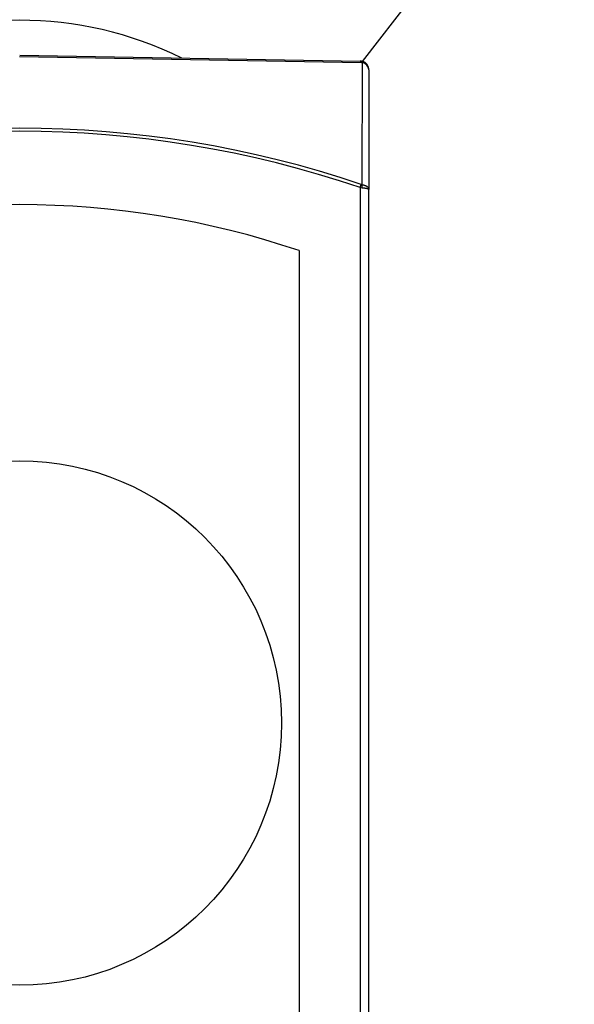
# Model space of a CAD drawing. Extents: x 0.2 to 16.7, y 0.2 to 21.5.
# Drawn here: x 5.4 to 5.7, y 7.6 to 8.1 of the extents above; entities that cross this region are included whole.
import ezdxf

# ---------------------------------------------------------------- set-up
doc = ezdxf.new("R2010")
doc.units = 0
doc.header["$LTSCALE"] = 0.25
doc.layers.add('DIM', color=1, linetype='CONTINUOUS')
doc.layers.add('OBJECT', color=7, linetype='CONTINUOUS')

msp = doc.modelspace()

# ---------------------------------------------------------------- linework, layer by layer
at = {"layer": 'DIM', "color": 1}
msp.add_line((5.586828821582788, 8.052122512223036), (5.682744013276092, 8.175926936685798), dxfattribs=at)
at = {"layer": 'OBJECT', "color": 7}
for p, q in [((5.431697927387439, 8.054411256116396), (5.586359413275982, 8.051720481312323)), ((5.431732411431294, 8.05498967580891), (5.585886780618633, 8.052298901285777)), ((5.586715533728636, 7.996460904251982), (5.586833115322356, 8.051654202031388)), ((5.589769648996259, 8.048347709857424), (5.589769648996259, 7.99423573751962)), ((5.585817102424261, 7.995152013924585), (5.586717211308325, 7.995058638618004)), ((5.585817855953067, 7.995159277707678), (5.586266577259159, 7.996556447537027)), ((5.585817855953067, 7.995159277707678), (5.585817855953067, 7.225113738661477)), ((5.589769648996259, 7.22511373866148), (5.589769648996259, 7.994235737128114)), ((5.558155304650714, 7.966635117753401), (5.558155304650714, 7.313468898640312)), ((5.558155304650714, 7.966635117753401), (5.558155304650714, 7.313468898640312)), ((5.558155304650711, 7.966635117753391), (5.558155304650711, 7.313468898640294))]:
    msp.add_line(p, q, dxfattribs=at)
for points in [[(5.58636, 8.05172, 0), (5.58636, 8.05173, 0), (5.58635, 8.05174, 0), (5.58635, 8.05175, 0), (5.58635, 8.05175, 0), (5.58635, 8.05176, 0), (5.58634, 8.05177, 0), (5.58634, 8.05178, 0), (5.58634, 8.05179, 0), (5.58633, 8.05179, 0), (5.58633, 8.0518, 0), (5.58633, 8.05181, 0), (5.58632, 8.05182, 0), (5.58632, 8.05183, 0), (5.58632, 8.05183, 0), (5.58632, 8.05184, 0), (5.58631, 8.05185, 0), (5.58631, 8.05186, 0), (5.58631, 8.05186, 0), (5.5863, 8.05187, 0), (5.5863, 8.05188, 0), (5.5863, 8.05189, 0), (5.58629, 8.05189, 0), (5.58629, 8.0519, 0), (5.58629, 8.05191, 0), (5.58628, 8.05192, 0), (5.58628, 8.05192, 0), (5.58628, 8.05193, 0), (5.58627, 8.05194, 0), (5.58627, 8.05194, 0), (5.58627, 8.05195, 0), (5.58626, 8.05196, 0), (5.58626, 8.05196, 0), (5.58626, 8.05197, 0), (5.58625, 8.05198, 0), (5.58625, 8.05198, 0), (5.58625, 8.05199, 0), (5.58624, 8.052, 0), (5.58624, 8.052, 0), (5.58624, 8.05201, 0), (5.58623, 8.05202, 0), (5.58623, 8.05202, 0), (5.58623, 8.05203, 0), (5.58622, 8.05203, 0), (5.58622, 8.05204, 0), (5.58621, 8.05205, 0), (5.58621, 8.05205, 0), (5.58621, 8.05206, 0), (5.5862, 8.05206, 0), (5.5862, 8.05207, 0), (5.5862, 8.05207, 0), (5.58619, 8.05208, 0), (5.58619, 8.05209, 0), (5.58619, 8.05209, 0), (5.58618, 8.0521, 0), (5.58618, 8.0521, 0), (5.58618, 8.05211, 0), (5.58617, 8.05211, 0), (5.58617, 8.05212, 0), (5.58616, 8.05212, 0), (5.58616, 8.05213, 0), (5.58616, 8.05213, 0), (5.58615, 8.05214, 0), (5.58615, 8.05214, 0), (5.58615, 8.05215, 0), (5.58614, 8.05215, 0), (5.58614, 8.05216, 0), (5.58613, 8.05216, 0), (5.58613, 8.05216, 0), (5.58613, 8.05217, 0), (5.58612, 8.05217, 0), (5.58612, 8.05218, 0), (5.58611, 8.05218, 0), (5.58611, 8.05219, 0), (5.58611, 8.05219, 0), (5.5861, 8.05219, 0), (5.5861, 8.0522, 0), (5.58609, 8.0522, 0), (5.58609, 8.0522, 0), (5.58609, 8.05221, 0), (5.58608, 8.05221, 0), (5.58608, 8.05222, 0), (5.58608, 8.05222, 0), (5.58607, 8.05222, 0), (5.58607, 8.05223, 0), (5.58606, 8.05223, 0), (5.58606, 8.05223, 0), (5.58606, 8.05223, 0), (5.58605, 8.05224, 0), (5.58605, 8.05224, 0), (5.58604, 8.05224, 0), (5.58604, 8.05225, 0), (5.58604, 8.05225, 0), (5.58603, 8.05225, 0), (5.58603, 8.05225, 0), (5.58602, 8.05226, 0), (5.58602, 8.05226, 0), (5.58602, 8.05226, 0), (5.58601, 8.05226, 0), (5.58601, 8.05227, 0), (5.586, 8.05227, 0), (5.586, 8.05227, 0), (5.58599, 8.05227, 0), (5.58599, 8.05227, 0), (5.58599, 8.05228, 0), (5.58598, 8.05228, 0), (5.58598, 8.05228, 0), (5.58597, 8.05228, 0), (5.58597, 8.05228, 0), (5.58597, 8.05228, 0), (5.58596, 8.05229, 0), (5.58596, 8.05229, 0), (5.58595, 8.05229, 0), (5.58595, 8.05229, 0), (5.58595, 8.05229, 0), (5.58594, 8.05229, 0), (5.58594, 8.05229, 0), (5.58593, 8.05229, 0), (5.58593, 8.05229, 0), (5.58592, 8.0523, 0), (5.58592, 8.0523, 0), (5.58592, 8.0523, 0), (5.58591, 8.0523, 0), (5.58591, 8.0523, 0), (5.5859, 8.0523, 0), (5.5859, 8.0523, 0), (5.5859, 8.0523, 0), (5.58589, 8.0523, 0), (5.58589, 8.0523, 0)], [(5.58684, 8.05165, 0), (5.58684, 8.05166, 0), (5.58684, 8.05167, 0), (5.58684, 8.05168, 0), (5.58684, 8.05168, 0), (5.58684, 8.05169, 0), (5.58684, 8.0517, 0), (5.58684, 8.0517, 0), (5.58684, 8.05171, 0), (5.58684, 8.05172, 0), (5.58685, 8.05173, 0), (5.58685, 8.05173, 0), (5.58685, 8.05174, 0), (5.58685, 8.05175, 0), (5.58685, 8.05175, 0), (5.58685, 8.05176, 0), (5.58685, 8.05177, 0), (5.58685, 8.05177, 0), (5.58685, 8.05178, 0), (5.58685, 8.05179, 0), (5.58685, 8.05179, 0), (5.58685, 8.0518, 0), (5.58685, 8.0518, 0), (5.58686, 8.05181, 0), (5.58686, 8.05182, 0), (5.58686, 8.05182, 0), (5.58686, 8.05183, 0), (5.58686, 8.05184, 0), (5.58686, 8.05184, 0), (5.58686, 8.05185, 0), (5.58686, 8.05185, 0), (5.58686, 8.05186, 0), (5.58686, 8.05187, 0), (5.58686, 8.05187, 0), (5.58686, 8.05188, 0), (5.58686, 8.05188, 0), (5.58686, 8.05189, 0), (5.58686, 8.05189, 0), (5.58686, 8.0519, 0), (5.58686, 8.05191, 0), (5.58687, 8.05191, 0), (5.58687, 8.05192, 0), (5.58687, 8.05192, 0), (5.58687, 8.05193, 0), (5.58687, 8.05193, 0), (5.58687, 8.05194, 0), (5.58687, 8.05194, 0), (5.58687, 8.05195, 0), (5.58687, 8.05195, 0), (5.58687, 8.05196, 0), (5.58687, 8.05196, 0), (5.58687, 8.05197, 0), (5.58687, 8.05197, 0), (5.58687, 8.05198, 0), (5.58687, 8.05198, 0), (5.58687, 8.05199, 0), (5.58687, 8.05199, 0), (5.58687, 8.05199, 0), (5.58687, 8.052, 0), (5.58687, 8.052, 0), (5.58687, 8.05201, 0), (5.58687, 8.05201, 0), (5.58687, 8.05202, 0), (5.58687, 8.05202, 0), (5.58687, 8.05202, 0), (5.58687, 8.05203, 0), (5.58687, 8.05203, 0), (5.58687, 8.05204, 0), (5.58687, 8.05204, 0), (5.58687, 8.05204, 0), (5.58687, 8.05205, 0), (5.58687, 8.05205, 0), (5.58687, 8.05206, 0), (5.58687, 8.05206, 0), (5.58687, 8.05206, 0), (5.58687, 8.05207, 0), (5.58687, 8.05207, 0), (5.58687, 8.05207, 0), (5.58687, 8.05208, 0), (5.58687, 8.05208, 0), (5.58687, 8.05208, 0), (5.58687, 8.05209, 0), (5.58687, 8.05209, 0), (5.58687, 8.05209, 0), (5.58687, 8.05209, 0), (5.58687, 8.0521, 0), (5.58687, 8.0521, 0), (5.58687, 8.0521, 0), (5.58687, 8.05211, 0), (5.58686, 8.05211, 0), (5.58686, 8.05211, 0), (5.58686, 8.05211, 0), (5.58686, 8.05212, 0), (5.58686, 8.05212, 0), (5.58686, 8.05212, 0), (5.58686, 8.05212, 0), (5.58686, 8.05213, 0), (5.58686, 8.05213, 0), (5.58686, 8.05213, 0), (5.58686, 8.05213, 0), (5.58686, 8.05213, 0), (5.58686, 8.05214, 0), (5.58686, 8.05214, 0), (5.58686, 8.05214, 0), (5.58686, 8.05214, 0), (5.58686, 8.05214, 0), (5.58685, 8.05215, 0), (5.58685, 8.05215, 0), (5.58685, 8.05215, 0), (5.58685, 8.05215, 0), (5.58685, 8.05215, 0), (5.58685, 8.05215, 0), (5.58685, 8.05215, 0), (5.58685, 8.05216, 0), (5.58685, 8.05216, 0), (5.58685, 8.05216, 0), (5.58685, 8.05216, 0), (5.58685, 8.05216, 0), (5.58685, 8.05216, 0), (5.58684, 8.05216, 0), (5.58684, 8.05216, 0), (5.58684, 8.05216, 0), (5.58684, 8.05216, 0), (5.58684, 8.05216, 0), (5.58684, 8.05216, 0), (5.58684, 8.05217, 0), (5.58684, 8.05217, 0), (5.58684, 8.05217, 0), (5.58684, 8.05217, 0)], [(5.58672, 7.99646, 0), (5.58673, 7.99646, 0), (5.58675, 7.99646, 0), (5.58677, 7.99645, 0), (5.58679, 7.99645, 0), (5.5868, 7.99645, 0), (5.58682, 7.99645, 0), (5.58684, 7.99644, 0), (5.58685, 7.99644, 0), (5.58687, 7.99644, 0), (5.58689, 7.99644, 0), (5.5869, 7.99643, 0), (5.58692, 7.99643, 0), (5.58694, 7.99643, 0), (5.58695, 7.99642, 0), (5.58697, 7.99642, 0), (5.58699, 7.99642, 0), (5.587, 7.99642, 0), (5.58702, 7.99641, 0), (5.58704, 7.99641, 0), (5.58705, 7.99641, 0), (5.58707, 7.9964, 0), (5.58708, 7.9964, 0), (5.5871, 7.9964, 0), (5.58712, 7.99639, 0), (5.58713, 7.99639, 0), (5.58715, 7.99639, 0), (5.58717, 7.99638, 0), (5.58718, 7.99638, 0), (5.5872, 7.99638, 0), (5.58722, 7.99637, 0), (5.58723, 7.99637, 0), (5.58725, 7.99637, 0), (5.58726, 7.99636, 0), (5.58728, 7.99636, 0), (5.5873, 7.99636, 0), (5.58731, 7.99635, 0), (5.58733, 7.99635, 0), (5.58734, 7.99634, 0), (5.58736, 7.99634, 0), (5.58738, 7.99634, 0), (5.58739, 7.99633, 0), (5.58741, 7.99633, 0), (5.58742, 7.99632, 0), (5.58744, 7.99632, 0), (5.58745, 7.99632, 0), (5.58747, 7.99631, 0), (5.58749, 7.99631, 0), (5.5875, 7.9963, 0), (5.58752, 7.9963, 0), (5.58753, 7.99629, 0), (5.58755, 7.99629, 0), (5.58756, 7.99629, 0), (5.58758, 7.99628, 0), (5.58759, 7.99628, 0), (5.58761, 7.99627, 0), (5.58763, 7.99627, 0), (5.58764, 7.99626, 0), (5.58766, 7.99626, 0), (5.58767, 7.99625, 0), (5.58769, 7.99625, 0), (5.5877, 7.99624, 0), (5.58772, 7.99624, 0), (5.58773, 7.99624, 0), (5.58775, 7.99623, 0), (5.58776, 7.99623, 0), (5.58778, 7.99622, 0), (5.58779, 7.99622, 0), (5.58781, 7.99621, 0), (5.58782, 7.99621, 0), (5.58783, 7.9962, 0), (5.58785, 7.9962, 0), (5.58786, 7.99619, 0), (5.58788, 7.99619, 0), (5.58789, 7.99618, 0), (5.58791, 7.99618, 0), (5.58792, 7.99617, 0), (5.58794, 7.99616, 0), (5.58795, 7.99616, 0), (5.58797, 7.99615, 0), (5.58798, 7.99615, 0), (5.58799, 7.99614, 0), (5.58801, 7.99614, 0), (5.58802, 7.99613, 0), (5.58804, 7.99613, 0), (5.58805, 7.99612, 0), (5.58806, 7.99612, 0), (5.58808, 7.99611, 0), (5.58809, 7.9961, 0), (5.58811, 7.9961, 0), (5.58812, 7.99609, 0), (5.58813, 7.99609, 0), (5.58815, 7.99608, 0), (5.58816, 7.99608, 0), (5.58817, 7.99607, 0), (5.58819, 7.99606, 0), (5.5882, 7.99606, 0), (5.58821, 7.99605, 0), (5.58823, 7.99605, 0), (5.58824, 7.99604, 0), (5.58826, 7.99603, 0), (5.58827, 7.99603, 0), (5.58828, 7.99602, 0), (5.58829, 7.99602, 0), (5.58831, 7.99601, 0), (5.58832, 7.996, 0), (5.58833, 7.996, 0), (5.58835, 7.99599, 0), (5.58836, 7.99599, 0), (5.58837, 7.99598, 0), (5.58839, 7.99597, 0), (5.5884, 7.99597, 0), (5.58841, 7.99596, 0), (5.58842, 7.99595, 0), (5.58844, 7.99595, 0), (5.58845, 7.99594, 0), (5.58846, 7.99593, 0), (5.58847, 7.99593, 0), (5.58849, 7.99592, 0), (5.5885, 7.99591, 0), (5.58851, 7.99591, 0), (5.58852, 7.9959, 0), (5.58854, 7.99589, 0), (5.58855, 7.99589, 0), (5.58856, 7.99588, 0), (5.58857, 7.99587, 0), (5.58858, 7.99587, 0), (5.5886, 7.99586, 0), (5.58861, 7.99585, 0), (5.58862, 7.99585, 0), (5.58863, 7.99584, 0), (5.58864, 7.99583, 0), (5.58865, 7.99583, 0), (5.58867, 7.99582, 0), (5.58868, 7.99581, 0), (5.58869, 7.99581, 0), (5.5887, 7.9958, 0), (5.58871, 7.99579, 0), (5.58872, 7.99578, 0), (5.58873, 7.99578, 0), (5.58875, 7.99577, 0), (5.58876, 7.99576, 0), (5.58877, 7.99576, 0), (5.58878, 7.99575, 0), (5.58879, 7.99574, 0), (5.5888, 7.99573, 0), (5.58881, 7.99573, 0), (5.58882, 7.99572, 0), (5.58883, 7.99571, 0), (5.58884, 7.99571, 0), (5.58885, 7.9957, 0), (5.58887, 7.99569, 0), (5.58888, 7.99568, 0), (5.58889, 7.99568, 0), (5.5889, 7.99567, 0), (5.58891, 7.99566, 0), (5.58892, 7.99565, 0), (5.58893, 7.99565, 0), (5.58894, 7.99564, 0), (5.58895, 7.99563, 0), (5.58896, 7.99562, 0), (5.58897, 7.99562, 0), (5.58898, 7.99561, 0), (5.58899, 7.9956, 0), (5.589, 7.99559, 0), (5.58901, 7.99558, 0), (5.58902, 7.99558, 0), (5.58903, 7.99557, 0), (5.58904, 7.99556, 0), (5.58905, 7.99555, 0), (5.58906, 7.99555, 0), (5.58907, 7.99554, 0), (5.58907, 7.99553, 0), (5.58908, 7.99552, 0), (5.58909, 7.99551, 0), (5.5891, 7.99551, 0), (5.58911, 7.9955, 0), (5.58912, 7.99549, 0), (5.58913, 7.99548, 0), (5.58914, 7.99547, 0), (5.58915, 7.99547, 0), (5.58916, 7.99546, 0), (5.58917, 7.99545, 0), (5.58917, 7.99544, 0), (5.58918, 7.99543, 0), (5.58919, 7.99543, 0), (5.5892, 7.99542, 0), (5.58921, 7.99541, 0), (5.58922, 7.9954, 0), (5.58922, 7.99539, 0), (5.58923, 7.99539, 0), (5.58924, 7.99538, 0), (5.58925, 7.99537, 0), (5.58926, 7.99536, 0), (5.58927, 7.99535, 0), (5.58927, 7.99534, 0), (5.58928, 7.99534, 0), (5.58929, 7.99533, 0), (5.5893, 7.99532, 0), (5.5893, 7.99531, 0), (5.58931, 7.9953, 0), (5.58932, 7.99529, 0), (5.58933, 7.99529, 0), (5.58934, 7.99528, 0), (5.58934, 7.99527, 0), (5.58935, 7.99526, 0), (5.58936, 7.99525, 0), (5.58936, 7.99524, 0), (5.58937, 7.99524, 0), (5.58938, 7.99523, 0), (5.58939, 7.99522, 0), (5.58939, 7.99521, 0), (5.5894, 7.9952, 0), (5.58941, 7.99519, 0), (5.58941, 7.99518, 0), (5.58942, 7.99518, 0), (5.58943, 7.99517, 0), (5.58943, 7.99516, 0), (5.58944, 7.99515, 0), (5.58945, 7.99514, 0), (5.58945, 7.99513, 0), (5.58946, 7.99512, 0), (5.58947, 7.99512, 0), (5.58947, 7.99511, 0), (5.58948, 7.9951, 0), (5.58948, 7.99509, 0), (5.58949, 7.99508, 0), (5.5895, 7.99507, 0), (5.5895, 7.99506, 0), (5.58951, 7.99505, 0), (5.58951, 7.99505, 0), (5.58952, 7.99504, 0), (5.58952, 7.99503, 0), (5.58953, 7.99502, 0), (5.58954, 7.99501, 0), (5.58954, 7.995, 0), (5.58955, 7.99499, 0), (5.58955, 7.99498, 0), (5.58956, 7.99497, 0), (5.58956, 7.99497, 0), (5.58957, 7.99496, 0), (5.58957, 7.99495, 0), (5.58958, 7.99494, 0), (5.58958, 7.99493, 0), (5.58959, 7.99492, 0), (5.58959, 7.99491, 0), (5.5896, 7.9949, 0), (5.5896, 7.99489, 0), (5.58961, 7.99489, 0), (5.58961, 7.99488, 0), (5.58962, 7.99487, 0), (5.58962, 7.99486, 0), (5.58962, 7.99485, 0), (5.58963, 7.99484, 0), (5.58963, 7.99483, 0), (5.58964, 7.99482, 0), (5.58964, 7.99481, 0), (5.58964, 7.9948, 0), (5.58965, 7.9948, 0), (5.58965, 7.99479, 0), (5.58966, 7.99478, 0), (5.58966, 7.99477, 0), (5.58966, 7.99476, 0), (5.58967, 7.99475, 0), (5.58967, 7.99474, 0), (5.58967, 7.99473, 0), (5.58968, 7.99472, 0), (5.58968, 7.99471, 0), (5.58969, 7.99471, 0), (5.58969, 7.9947, 0), (5.58969, 7.99469, 0), (5.58969, 7.99468, 0), (5.5897, 7.99467, 0), (5.5897, 7.99466, 0), (5.5897, 7.99465, 0), (5.58971, 7.99464, 0), (5.58971, 7.99463, 0), (5.58971, 7.99462, 0), (5.58971, 7.99461, 0), (5.58972, 7.9946, 0), (5.58972, 7.9946, 0), (5.58972, 7.99459, 0), (5.58973, 7.99458, 0), (5.58973, 7.99457, 0), (5.58973, 7.99456, 0), (5.58973, 7.99455, 0), (5.58973, 7.99454, 0), (5.58974, 7.99453, 0), (5.58974, 7.99452, 0), (5.58974, 7.99451, 0), (5.58974, 7.9945, 0), (5.58974, 7.99449, 0), (5.58975, 7.99449, 0), (5.58975, 7.99448, 0), (5.58975, 7.99447, 0), (5.58975, 7.99446, 0), (5.58975, 7.99445, 0), (5.58975, 7.99444, 0), (5.58976, 7.99443, 0), (5.58976, 7.99442, 0), (5.58976, 7.99441, 0), (5.58976, 7.9944, 0), (5.58976, 7.99439, 0), (5.58976, 7.99438, 0), (5.58976, 7.99437, 0), (5.58976, 7.99437, 0), (5.58976, 7.99436, 0), (5.58976, 7.99435, 0), (5.58977, 7.99434, 0), (5.58977, 7.99433, 0), (5.58977, 7.99432, 0), (5.58977, 7.99431, 0), (5.58977, 7.9943, 0), (5.58977, 7.99429, 0), (5.58977, 7.99428, 0), (5.58977, 7.99427, 0), (5.58977, 7.99426, 0), (5.58977, 7.99425, 0), (5.58977, 7.99424, 0), (5.58977, 7.99424, 0)], [(5.58672, 7.99506, 0), (5.58672, 7.99508, 0), (5.58672, 7.99509, 0), (5.58672, 7.9951, 0), (5.58672, 7.99511, 0), (5.58672, 7.99512, 0), (5.58672, 7.99514, 0), (5.58673, 7.99515, 0), (5.58673, 7.99516, 0), (5.58673, 7.99517, 0), (5.58673, 7.99519, 0), (5.58673, 7.9952, 0), (5.58673, 7.99521, 0), (5.58673, 7.99522, 0), (5.58673, 7.99523, 0), (5.58673, 7.99525, 0), (5.58673, 7.99526, 0), (5.58673, 7.99527, 0), (5.58674, 7.99528, 0), (5.58674, 7.99529, 0), (5.58674, 7.99531, 0), (5.58674, 7.99532, 0), (5.58674, 7.99533, 0), (5.58674, 7.99534, 0), (5.58674, 7.99535, 0), (5.58674, 7.99537, 0), (5.58674, 7.99538, 0), (5.58674, 7.99539, 0), (5.58674, 7.9954, 0), (5.58674, 7.99541, 0), (5.58674, 7.99543, 0), (5.58675, 7.99544, 0), (5.58675, 7.99545, 0), (5.58675, 7.99546, 0), (5.58675, 7.99547, 0), (5.58675, 7.99549, 0), (5.58675, 7.9955, 0), (5.58675, 7.99551, 0), (5.58675, 7.99552, 0), (5.58675, 7.99553, 0), (5.58675, 7.99554, 0), (5.58675, 7.99556, 0), (5.58675, 7.99557, 0), (5.58675, 7.99558, 0), (5.58675, 7.99559, 0), (5.58675, 7.9956, 0), (5.58675, 7.99561, 0), (5.58675, 7.99563, 0), (5.58675, 7.99564, 0), (5.58675, 7.99565, 0), (5.58675, 7.99566, 0), (5.58675, 7.99567, 0), (5.58675, 7.99568, 0), (5.58675, 7.9957, 0), (5.58675, 7.99571, 0), (5.58675, 7.99572, 0), (5.58675, 7.99573, 0), (5.58675, 7.99574, 0), (5.58675, 7.99575, 0), (5.58676, 7.99576, 0), (5.58676, 7.99578, 0), (5.58676, 7.99579, 0), (5.58676, 7.9958, 0), (5.58676, 7.99581, 0), (5.58676, 7.99582, 0), (5.58676, 7.99583, 0), (5.58676, 7.99584, 0), (5.58676, 7.99585, 0), (5.58676, 7.99587, 0), (5.58676, 7.99588, 0), (5.58675, 7.99589, 0), (5.58675, 7.9959, 0), (5.58675, 7.99591, 0), (5.58675, 7.99592, 0), (5.58675, 7.99593, 0), (5.58675, 7.99594, 0), (5.58675, 7.99595, 0), (5.58675, 7.99596, 0), (5.58675, 7.99597, 0), (5.58675, 7.99599, 0), (5.58675, 7.996, 0), (5.58675, 7.99601, 0), (5.58675, 7.99602, 0), (5.58675, 7.99603, 0), (5.58675, 7.99604, 0), (5.58675, 7.99605, 0), (5.58675, 7.99606, 0), (5.58675, 7.99607, 0), (5.58675, 7.99608, 0), (5.58675, 7.99609, 0), (5.58675, 7.9961, 0), (5.58675, 7.99611, 0), (5.58675, 7.99612, 0), (5.58675, 7.99613, 0), (5.58675, 7.99614, 0), (5.58675, 7.99615, 0), (5.58675, 7.99616, 0), (5.58675, 7.99617, 0), (5.58674, 7.99618, 0), (5.58674, 7.99619, 0), (5.58674, 7.9962, 0), (5.58674, 7.99621, 0), (5.58674, 7.99622, 0), (5.58674, 7.99623, 0), (5.58674, 7.99624, 0), (5.58674, 7.99625, 0), (5.58674, 7.99626, 0), (5.58674, 7.99627, 0), (5.58674, 7.99628, 0), (5.58674, 7.99629, 0), (5.58674, 7.9963, 0), (5.58673, 7.99631, 0), (5.58673, 7.99632, 0), (5.58673, 7.99633, 0), (5.58673, 7.99634, 0), (5.58673, 7.99635, 0), (5.58673, 7.99635, 0), (5.58673, 7.99636, 0), (5.58673, 7.99637, 0), (5.58673, 7.99638, 0), (5.58673, 7.99639, 0), (5.58673, 7.9964, 0), (5.58672, 7.99641, 0), (5.58672, 7.99642, 0), (5.58672, 7.99643, 0), (5.58672, 7.99644, 0), (5.58672, 7.99644, 0), (5.58672, 7.99645, 0), (5.58672, 7.99646, 0)], [(5.58672, 7.99506, 0), (5.58673, 7.99506, 0), (5.58675, 7.99506, 0), (5.58677, 7.99506, 0), (5.58679, 7.99506, 0), (5.5868, 7.99506, 0), (5.58682, 7.99506, 0), (5.58684, 7.99506, 0), (5.58685, 7.99506, 0), (5.58687, 7.99506, 0), (5.58689, 7.99505, 0), (5.5869, 7.99505, 0), (5.58692, 7.99505, 0), (5.58694, 7.99505, 0), (5.58695, 7.99505, 0), (5.58697, 7.99505, 0), (5.58699, 7.99505, 0), (5.587, 7.99505, 0), (5.58702, 7.99505, 0), (5.58704, 7.99504, 0), (5.58705, 7.99504, 0), (5.58707, 7.99504, 0), (5.58708, 7.99504, 0), (5.5871, 7.99504, 0), (5.58712, 7.99504, 0), (5.58713, 7.99504, 0), (5.58715, 7.99504, 0), (5.58717, 7.99504, 0), (5.58718, 7.99503, 0), (5.5872, 7.99503, 0), (5.58722, 7.99503, 0), (5.58723, 7.99503, 0), (5.58725, 7.99503, 0), (5.58726, 7.99503, 0), (5.58728, 7.99503, 0), (5.5873, 7.99502, 0), (5.58731, 7.99502, 0), (5.58733, 7.99502, 0), (5.58734, 7.99502, 0), (5.58736, 7.99502, 0), (5.58738, 7.99502, 0), (5.58739, 7.99502, 0), (5.58741, 7.99501, 0), (5.58742, 7.99501, 0), (5.58744, 7.99501, 0), (5.58745, 7.99501, 0), (5.58747, 7.99501, 0), (5.58749, 7.99501, 0), (5.5875, 7.99501, 0), (5.58752, 7.995, 0), (5.58753, 7.995, 0), (5.58755, 7.995, 0), (5.58756, 7.995, 0), (5.58758, 7.995, 0), (5.58759, 7.995, 0), (5.58761, 7.99499, 0), (5.58763, 7.99499, 0), (5.58764, 7.99499, 0), (5.58766, 7.99499, 0), (5.58767, 7.99499, 0), (5.58769, 7.99499, 0), (5.5877, 7.99498, 0), (5.58772, 7.99498, 0), (5.58773, 7.99498, 0), (5.58775, 7.99498, 0), (5.58776, 7.99498, 0), (5.58778, 7.99497, 0), (5.58779, 7.99497, 0), (5.58781, 7.99497, 0), (5.58782, 7.99497, 0), (5.58783, 7.99497, 0), (5.58785, 7.99497, 0), (5.58786, 7.99496, 0), (5.58788, 7.99496, 0), (5.58789, 7.99496, 0), (5.58791, 7.99496, 0), (5.58792, 7.99496, 0), (5.58794, 7.99495, 0), (5.58795, 7.99495, 0), (5.58797, 7.99495, 0), (5.58798, 7.99495, 0), (5.58799, 7.99495, 0), (5.58801, 7.99494, 0), (5.58802, 7.99494, 0), (5.58804, 7.99494, 0), (5.58805, 7.99494, 0), (5.58806, 7.99494, 0), (5.58808, 7.99493, 0), (5.58809, 7.99493, 0), (5.58811, 7.99493, 0), (5.58812, 7.99493, 0), (5.58813, 7.99492, 0), (5.58815, 7.99492, 0), (5.58816, 7.99492, 0), (5.58817, 7.99492, 0), (5.58819, 7.99492, 0), (5.5882, 7.99491, 0), (5.58821, 7.99491, 0), (5.58823, 7.99491, 0), (5.58824, 7.99491, 0), (5.58826, 7.99491, 0), (5.58827, 7.9949, 0), (5.58828, 7.9949, 0), (5.58829, 7.9949, 0), (5.58831, 7.9949, 0), (5.58832, 7.99489, 0), (5.58833, 7.99489, 0), (5.58835, 7.99489, 0), (5.58836, 7.99489, 0), (5.58837, 7.99488, 0), (5.58839, 7.99488, 0), (5.5884, 7.99488, 0), (5.58841, 7.99488, 0), (5.58842, 7.99487, 0), (5.58844, 7.99487, 0), (5.58845, 7.99487, 0), (5.58846, 7.99487, 0), (5.58847, 7.99487, 0), (5.58849, 7.99486, 0), (5.5885, 7.99486, 0), (5.58851, 7.99486, 0), (5.58852, 7.99486, 0), (5.58854, 7.99485, 0), (5.58855, 7.99485, 0), (5.58856, 7.99485, 0), (5.58857, 7.99485, 0), (5.58858, 7.99484, 0), (5.5886, 7.99484, 0), (5.58861, 7.99484, 0), (5.58862, 7.99484, 0), (5.58863, 7.99483, 0), (5.58864, 7.99483, 0), (5.58865, 7.99483, 0), (5.58867, 7.99483, 0), (5.58868, 7.99482, 0), (5.58869, 7.99482, 0), (5.5887, 7.99482, 0), (5.58871, 7.99481, 0), (5.58872, 7.99481, 0), (5.58873, 7.99481, 0), (5.58875, 7.99481, 0), (5.58876, 7.9948, 0), (5.58877, 7.9948, 0), (5.58878, 7.9948, 0), (5.58879, 7.9948, 0), (5.5888, 7.99479, 0), (5.58881, 7.99479, 0), (5.58882, 7.99479, 0), (5.58883, 7.99479, 0), (5.58884, 7.99478, 0), (5.58885, 7.99478, 0), (5.58887, 7.99478, 0), (5.58888, 7.99477, 0), (5.58889, 7.99477, 0), (5.5889, 7.99477, 0), (5.58891, 7.99477, 0), (5.58892, 7.99476, 0), (5.58893, 7.99476, 0), (5.58894, 7.99476, 0), (5.58895, 7.99475, 0), (5.58896, 7.99475, 0), (5.58897, 7.99475, 0), (5.58898, 7.99475, 0), (5.58899, 7.99474, 0), (5.589, 7.99474, 0), (5.58901, 7.99474, 0), (5.58902, 7.99473, 0), (5.58903, 7.99473, 0), (5.58904, 7.99473, 0), (5.58905, 7.99473, 0), (5.58906, 7.99472, 0), (5.58907, 7.99472, 0), (5.58907, 7.99472, 0), (5.58908, 7.99471, 0), (5.58909, 7.99471, 0), (5.5891, 7.99471, 0), (5.58911, 7.99471, 0), (5.58912, 7.9947, 0), (5.58913, 7.9947, 0), (5.58914, 7.9947, 0), (5.58915, 7.99469, 0), (5.58916, 7.99469, 0), (5.58917, 7.99469, 0), (5.58917, 7.99468, 0), (5.58918, 7.99468, 0), (5.58919, 7.99468, 0), (5.5892, 7.99468, 0), (5.58921, 7.99467, 0), (5.58922, 7.99467, 0), (5.58922, 7.99467, 0), (5.58923, 7.99466, 0), (5.58924, 7.99466, 0), (5.58925, 7.99466, 0), (5.58926, 7.99465, 0), (5.58927, 7.99465, 0), (5.58927, 7.99465, 0), (5.58928, 7.99465, 0), (5.58929, 7.99464, 0), (5.5893, 7.99464, 0), (5.5893, 7.99464, 0), (5.58931, 7.99463, 0), (5.58932, 7.99463, 0), (5.58933, 7.99463, 0), (5.58934, 7.99462, 0), (5.58934, 7.99462, 0), (5.58935, 7.99462, 0), (5.58936, 7.99461, 0), (5.58936, 7.99461, 0), (5.58937, 7.99461, 0), (5.58938, 7.9946, 0), (5.58939, 7.9946, 0), (5.58939, 7.9946, 0), (5.5894, 7.99459, 0), (5.58941, 7.99459, 0), (5.58941, 7.99459, 0), (5.58942, 7.99459, 0), (5.58943, 7.99458, 0), (5.58943, 7.99458, 0), (5.58944, 7.99458, 0), (5.58945, 7.99457, 0), (5.58945, 7.99457, 0), (5.58946, 7.99457, 0), (5.58947, 7.99456, 0), (5.58947, 7.99456, 0), (5.58948, 7.99456, 0), (5.58948, 7.99455, 0), (5.58949, 7.99455, 0), (5.5895, 7.99455, 0), (5.5895, 7.99454, 0), (5.58951, 7.99454, 0), (5.58951, 7.99454, 0), (5.58952, 7.99453, 0), (5.58952, 7.99453, 0), (5.58953, 7.99453, 0), (5.58954, 7.99452, 0), (5.58954, 7.99452, 0), (5.58955, 7.99452, 0), (5.58955, 7.99451, 0), (5.58956, 7.99451, 0), (5.58956, 7.99451, 0), (5.58957, 7.9945, 0), (5.58957, 7.9945, 0), (5.58958, 7.9945, 0), (5.58958, 7.99449, 0), (5.58959, 7.99449, 0), (5.58959, 7.99449, 0), (5.5896, 7.99448, 0), (5.5896, 7.99448, 0), (5.58961, 7.99448, 0), (5.58961, 7.99447, 0), (5.58962, 7.99447, 0), (5.58962, 7.99447, 0), (5.58962, 7.99446, 0), (5.58963, 7.99446, 0), (5.58963, 7.99446, 0), (5.58964, 7.99445, 0), (5.58964, 7.99445, 0), (5.58964, 7.99445, 0), (5.58965, 7.99444, 0), (5.58965, 7.99444, 0), (5.58966, 7.99444, 0), (5.58966, 7.99443, 0), (5.58966, 7.99443, 0), (5.58967, 7.99443, 0), (5.58967, 7.99442, 0), (5.58967, 7.99442, 0), (5.58968, 7.99442, 0), (5.58968, 7.99441, 0), (5.58969, 7.99441, 0), (5.58969, 7.99441, 0), (5.58969, 7.9944, 0), (5.58969, 7.9944, 0), (5.5897, 7.9944, 0), (5.5897, 7.99439, 0), (5.5897, 7.99439, 0), (5.58971, 7.99439, 0), (5.58971, 7.99438, 0), (5.58971, 7.99438, 0), (5.58971, 7.99438, 0), (5.58972, 7.99437, 0), (5.58972, 7.99437, 0), (5.58972, 7.99437, 0), (5.58973, 7.99436, 0), (5.58973, 7.99436, 0), (5.58973, 7.99436, 0), (5.58973, 7.99435, 0), (5.58973, 7.99435, 0), (5.58974, 7.99435, 0), (5.58974, 7.99434, 0), (5.58974, 7.99434, 0), (5.58974, 7.99434, 0), (5.58974, 7.99433, 0), (5.58975, 7.99433, 0), (5.58975, 7.99433, 0), (5.58975, 7.99432, 0), (5.58975, 7.99432, 0), (5.58975, 7.99431, 0), (5.58975, 7.99431, 0), (5.58976, 7.99431, 0), (5.58976, 7.9943, 0), (5.58976, 7.9943, 0), (5.58976, 7.9943, 0), (5.58976, 7.99429, 0), (5.58976, 7.99429, 0), (5.58976, 7.99429, 0), (5.58976, 7.99428, 0), (5.58976, 7.99428, 0), (5.58976, 7.99428, 0), (5.58977, 7.99427, 0), (5.58977, 7.99427, 0), (5.58977, 7.99427, 0), (5.58977, 7.99426, 0), (5.58977, 7.99426, 0), (5.58977, 7.99426, 0), (5.58977, 7.99425, 0), (5.58977, 7.99425, 0), (5.58977, 7.99425, 0), (5.58977, 7.99424, 0), (5.58977, 7.99424, 0), (5.58977, 7.99424, 0)]]:
    msp.add_polyline3d(points, dxfattribs=at)
msp.add_circle((5.431697927268508, 7.753073289232204), 0.1185537912958192, dxfattribs=at)
msp.add_circle((5.431697927268508, 7.753073289232204), 0.1185537912958192, dxfattribs=at)
for centre, radius, start, end in [((5.431697927268501, 7.904822142090853), 0.1659753078141473, 63.77270383366937, 116.2272961663294), ((5.585817795845827, 8.04834727938314), 0.0039522240021292, 75.0848761309782, 88.99923754000729), ((5.5863249063169, 8.049733025678464), 0.0019877493914839, 75.12897547767588, 89.00404541968886), ((5.585816606415107, 8.048346749095941), 0.0039530426977863, 0.0139181332646424, 75.07019553350489), ((5.586233559193836, 8.048164845177293), 0.0035408149343683, 2.960337962113015, 80.21952689522485), ((5.431697731874287, 7.539377182322681), 0.4826015807061301, 71.32000369506589, 108.6798820015354), ((5.431697732811933, 7.540704280442074), 0.4798773127532379, 71.2665793853837, 108.733305978424), ((5.58694641471947, 7.998653589243541), 0.0022045821167853, 252.0386873198924, 264.0461551457596), ((5.431697927268508, 7.59223531237421), 0.3951793043193984, 71.33707511505729, 108.662924884942), ((5.431697927268508, 7.59223531237421), 0.3951793043193984, 71.33707511505729, 108.662924884942), ((5.431697927268501, 7.592235312374196), 0.3951793043193984, 71.33707511505729, 108.662924884942)]:
    msp.add_arc(centre, radius, start, end, dxfattribs=at)

doc.saveas('drawing.dxf')
